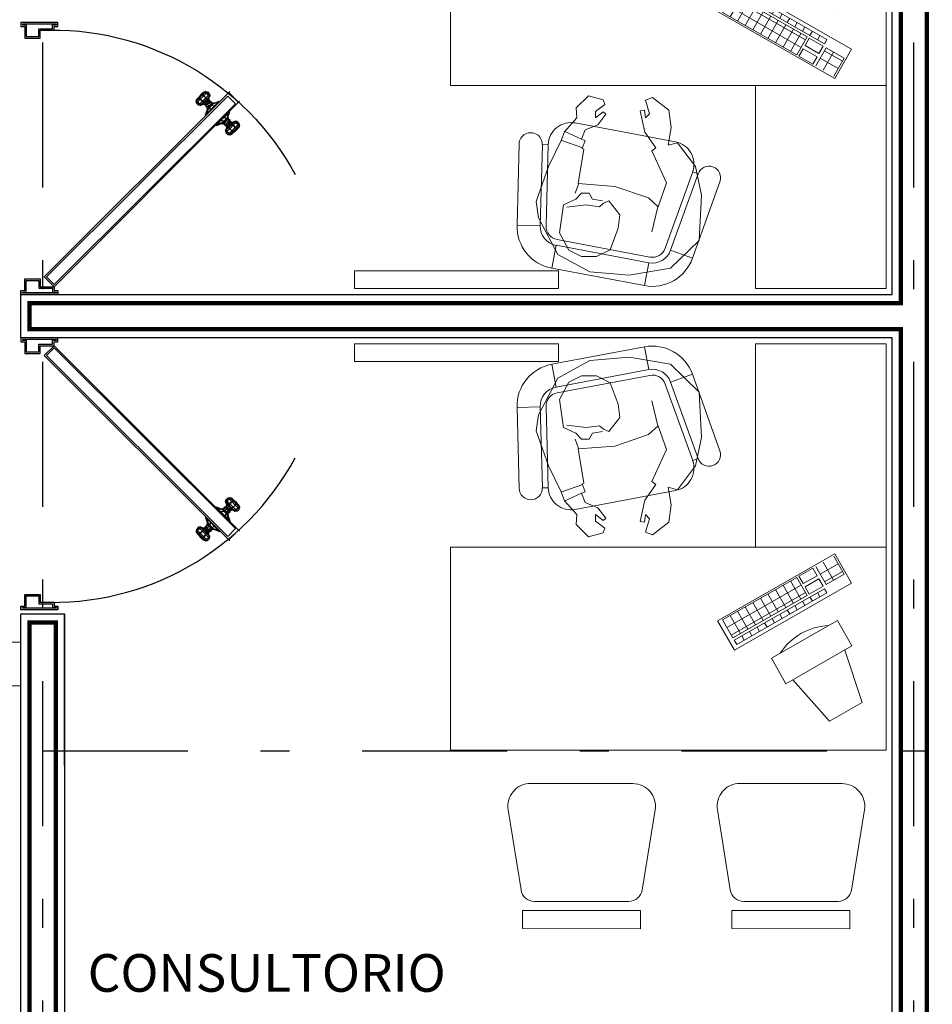
# Model space of a CAD drawing. Extents: x -71 to 222, y -457 to 82.
# Drawn here: x -10 to -7, y 58 to 61 of the extents above; entities that cross this region are included whole.
import ezdxf

# ---------------------------------------------------------------- set-up
doc = ezdxf.new("R2010")
doc.units = 0
doc.header["$MEASUREMENT"] = 0
for name, pattern in [('DASHDOT', [1, 0.5, -0.25, 0, -0.25]), ('HIDDEN', [0.375, 0.25, -0.125]), ('HIDDEN2', [4.7625, 3.175, -1.5875])]:
    doc.linetypes.add(name, pattern=pattern)
doc.layers.get('0').update_dxf_attribs({"linetype": 'CONTINUOUS'})
for name, color, linetype, lineweight in [('contorno', 3, 'CONTINUOUS', 9), ('MOB', 251, 'CONTINUOUS', 18), ('TERRENO', 37, 'CONTINUOUS', 18)]:
    doc.layers.add(name, color=color, linetype=linetype, lineweight=lineweight)
for name, color, linetype in [('EJES', 30, 'CONTINUOUS'), ('MUROS', 7, 'CONTINUOUS'), ('PROYECCIONES', 6, 'HIDDEN'), ('PUERTAS', 7, 'CONTINUOUS')]:
    doc.layers.add(name, color=color, linetype=linetype)
doc.styles.add('SANSSERIF', font='sas_____.pfb')

# ---------------------------------------------------------------- blocks, each defined once
blk = doc.blocks.new('MUOF03PL')
at = {"color": 0, "linetype": 'ByBlock'}
for p, q in [((-0.2031, -0.0002), (0.2031, 0.0002)), ((0.2031, 0.0002), (0.2032, -0.0623)), ((-0.2031, -0.0002), (-0.2031, -0.0627)), ((0.2032, -0.0623), (-0.2031, -0.0627)), ((0.1625, -0.0936), (-0.1623, -0.0939)), ((-0.2086, -0.1334), (-0.2526, -0.4098)), ((0.2534, -0.4093), (0.2089, -0.133)), ((-0.1754, -0.5002), (0.1764, -0.4998))]:
    blk.add_line(p, q, dxfattribs=at)
for centre, radius, start, end in [((-0.1623, -0.1408), 0.0469, 90.0574, 170.9471), ((0.1626, -0.1405), 0.0469, 9.1676, 90.0574), ((-0.1755, -0.4221), 0.0781, 170.9471, 270.0574), ((0.1763, -0.4217), 0.0781, 270.0574, 9.1676)]:
    blk.add_arc(centre, radius, start, end, dxfattribs=at)
blk = doc.blocks.new('MUOF06PL')
at = {"color": 0, "linetype": 'ByBlock'}
for p, q in [((-0.1622, 0.4264), (-0.1621, 0.5064)), ((0.1628, 0.5061), (-0.1621, 0.5064)), ((0.1627, 0.4261), (0.1628, 0.5061)), ((0.1627, 0.4261), (-0.1622, 0.4264)), ((-0.3072, 0.3828), (-0.3517, 0.1066)), ((-0.2282, 0.3701), (-0.3072, 0.3828)), ((0.1627, 0.4061), (-0.1622, 0.4064)), ((0.2287, 0.3698), (0.3077, 0.3824)), ((0.3518, 0.1061), (0.3077, 0.3824)), ((-0.2282, 0.3701), (-0.2727, 0.0938)), ((-0.2085, 0.3669), (-0.253, 0.0907)), ((0.2531, 0.0903), (0.209, 0.3667)), ((0.2728, 0.0935), (0.2287, 0.3698)), ((-0.2727, 0.0938), (-0.253, 0.0907)), ((0.2732, 0.0938), (0.2535, 0.0907)), ((-0.1759, 0.0001), (0.1759, -0.0001))]:
    blk.add_line(p, q, dxfattribs=at)
for centre, radius, start, end in [((-0.1622, 0.3595), 0.1469, 89.9632, 170.853), ((0.1627, 0.3593), 0.1469, 9.0735, 89.9632), ((-0.1622, 0.3595), 0.0669, 89.9632, 170.853), ((0.1627, 0.3593), 0.0669, 9.0735, 89.9632), ((-0.1622, 0.3595), 0.0469, 89.9632, 170.853), ((0.1627, 0.3593), 0.0469, 9.0735, 89.9632), ((-0.3122, 0.1002), 0.04, 170.853, 350.853), ((0.3127, 0.1002), 0.04, 189.147, 9.147), ((-0.1758, 0.0782), 0.0781, 170.853, 269.9632), ((0.1759, 0.078), 0.0781, 269.9632, 9.0735)]:
    blk.add_arc(centre, radius, start, end, dxfattribs=at)
blk = doc.blocks.new('MOF1')
at = {"color": 0, "linetype": 'ByBlock'}
for p, q in [((-0.7536, 0.3441), (0.7464, 0.3441)), ((-0.7536, -0.3559), (-0.7536, 0.3441)), ((-0.7536, 0.3441), (0.7464, 0.3441)), ((0.7464, 0.3441), (0.7464, -0.3559)), ((0.7464, -0.3559), (-0.7536, -0.3559))]:
    blk.add_line(p, q, dxfattribs=at)
blk.add_lwpolyline([(0.7464, -0.3559), (0.2964, -0.3559), (0.2964, -1.0559), (0.7464, -1.0559)], close=True, dxfattribs=at)
for p in [(-0.3026, 0.9586), (0.4181, 0.9586)]:
    blk.add_blockref('MUOF03PL', p, dxfattribs=at)
at = {"rotation": 169.3739946252759}
blk.add_blockref('MUOF06PL', (-0.152, -0.5179), dxfattribs=at)
blk = doc.blocks.new('A$C62CF7045')
for p, q in [((1.0548, 1.3576), (1.2352, 1.4174)), ((1.2352, 1.4174), (1.2999, 1.3042)), ((0.8247, 1.3809), (0.7234, 1.3229)), ((1.0557, 0.9772), (0.8247, 1.3809)), ((0.9533, 1.3319), (1.0408, 1.382)), ((1.1709, 1.1546), (1.0408, 1.382)), ((0.7234, 1.3229), (0.9544, 0.9193)), ((0.794, 1.355), (0.7319, 1.3195)), ((0.7579, 1.3344), (0.7935, 1.2722)), ((0.7839, 1.3493), (0.8195, 1.2871)), ((0.8295, 1.2929), (0.794, 1.355)), ((1.0834, 1.1045), (0.9533, 1.3319)), ((0.7525, 1.2834), (0.8146, 1.3189)), ((0.7674, 1.2573), (0.8295, 1.2929)), ((0.8581, 1.2959), (0.8435, 1.2875)), ((1.0358, 0.9854), (0.8581, 1.2959)), ((1.157, 1.179), (1.2999, 1.3042)), ((0.7987, 1.2619), (0.7732, 1.2473)), ((0.8261, 1.2141), (0.7987, 1.2619)), ((0.8353, 1.2828), (0.8098, 1.2682)), ((0.8098, 1.2682), (0.8371, 1.2204)), ((0.8626, 1.235), (0.8353, 1.2828)), ((0.8435, 1.2875), (1.0211, 0.977)), ((0.8572, 1.2634), (0.8719, 1.2718)), ((0.7732, 1.2473), (0.8005, 1.1995)), ((0.8049, 1.1918), (0.867, 1.2273)), ((0.8371, 1.2204), (0.8626, 1.235)), ((1.0031, 0.9662), (0.857, 1.2216)), ((0.867, 1.2273), (1.0132, 0.972)), ((0.8721, 1.2374), (0.8868, 1.2458)), ((0.8005, 1.1995), (0.8261, 1.2141)), ((0.9511, 0.9364), (0.8049, 1.1918)), ((0.8791, 1.2063), (0.817, 1.1708)), ((0.9771, 0.9513), (0.831, 1.2067)), ((0.887, 1.2113), (0.9017, 1.2197)), ((0.9019, 1.1853), (0.9166, 1.1937)), ((0.894, 1.1803), (0.8319, 1.1447)), ((0.9089, 1.1542), (0.8468, 1.1187)), ((0.9168, 1.1593), (0.9315, 1.1677)), ((1.0834, 1.1045), (1.1709, 1.1546)), ((0.9238, 1.1282), (0.8617, 1.0927)), ((0.9317, 1.1332), (0.9464, 1.1416)), ((0.9387, 1.1022), (0.8766, 1.0666)), ((0.9466, 1.1072), (0.9613, 1.1156)), ((0.9615, 1.0811), (0.9762, 1.0896)), ((0.9536, 1.0761), (0.8915, 1.0406)), ((0.9764, 1.0551), (0.9911, 1.0635)), ((0.9685, 1.0501), (0.9064, 1.0145)), ((0.9834, 1.024), (0.9213, 0.9885)), ((0.9913, 1.0291), (1.006, 1.0375)), ((0.9983, 0.998), (0.9362, 0.9625)), ((1.0062, 1.003), (1.0209, 1.0114)), ((1.0211, 0.977), (1.0358, 0.9854)), ((1.0132, 0.972), (0.9511, 0.9364)), ((0.9544, 0.9193), (1.0557, 0.9772))]:
    blk.add_line(p, q)
blk.add_arc((1.1783, 1.3097), 0.2076, 182.3745, 237.1867)
at = {"xscale": -1, "rotation": 270}
blk.add_blockref('MOF1', (1.0559, 0.7536), dxfattribs=at)
blk = doc.blocks.new('HUM07')
at = {"lineweight": 5}
for p, q in [((-0.1739, 0.2074), (-0.2699, 0.1092)), ((-0.0177, 0.2154), (-0.1739, 0.2074)), ((0.0804, 0.1953), (-0.0177, 0.2154)), ((0.1625, 0.1332), (0.0804, 0.1953)), ((-0.2699, 0.1092), (-0.294, -0.033)), ((0.1544, 0.1012), (0.1625, 0.1332)), ((0.2145, 0.1112), (0.1544, 0.1012)), ((0.2746, 0.1032), (0.2145, 0.1112)), ((0.3186, 0.0471), (0.2746, 0.1032)), ((-0.0578, 0.0671), (0.0243, 0.0952)), ((0.0243, 0.0952), (0.1344, 0.0451)), ((-0.0578, 0.0651), (-0.1438, 0.0451)), ((-0.0277, 0.0331), (-0.0578, 0.0671)), ((0.1344, 0.0451), (0.1444, 0.0591)), ((0.1444, 0.0591), (0.1985, 0.0211)), ((0.2485, 0.0231), (0.2625, 0.0371)), ((0.2625, 0.0371), (0.3086, 0.0231)), ((0.3086, 0.0231), (0.3186, 0.0471)), ((0.0123, -0.0831), (-0.0277, 0.0331)), ((0.1985, 0.0211), (0.2726, 0.005)), ((0.2746, 0.0191), (0.2485, 0.0231)), ((0.2726, 0.005), (0.2746, 0.0191)), ((-0.294, -0.033), (-0.282, -0.1692)), ((-0.0858, -0.0651), (-0.1318, -0.0711)), ((-0.0377, -0.1031), (-0.0858, -0.0651)), ((-0.2059, -0.0991), (-0.2299, -0.1452)), ((-0.1318, -0.0711), (-0.2059, -0.0991)), ((0.0223, -0.2093), (0.0123, -0.0831)), ((-0.0578, -0.1352), (-0.0457, -0.1212)), ((-0.0517, -0.1813), (-0.0578, -0.1352)), ((-0.0457, -0.1212), (-0.0377, -0.1031)), ((-0.0317, -0.1592), (-0.0377, -0.1252)), ((0.2605, -0.1132), (0.2245, -0.1412)), ((0.2485, -0.1492), (0.2686, -0.1232)), ((0.2686, -0.1232), (0.2605, -0.1132)), ((0.2946, -0.1172), (0.2706, -0.1492)), ((0.3106, -0.1232), (0.2946, -0.1172)), ((0.3246, -0.1732), (0.3106, -0.1232)), ((-0.282, -0.1692), (-0.2219, -0.2794)), ((-0.2299, -0.1452), (-0.2299, -0.1973)), ((-0.0117, -0.1712), (-0.0317, -0.1592)), ((0.2245, -0.1412), (0.2065, -0.1853)), ((0.2706, -0.1492), (0.2485, -0.1492)), ((-0.2299, -0.1973), (-0.2079, -0.2414)), ((-0.0598, -0.2474), (-0.0517, -0.1813)), ((-0.0317, -0.2173), (-0.0117, -0.1973)), ((-0.0117, -0.1973), (-0.0117, -0.1712)), ((0.1404, -0.1893), (0.0223, -0.2093)), ((0.1424, -0.1953), (0.1404, -0.1893)), ((0.1705, -0.1853), (0.1424, -0.1953)), ((0.1444, -0.1933), (0.1705, -0.2654)), ((0.1745, -0.1973), (0.1705, -0.1853)), ((0.2065, -0.1853), (0.1745, -0.1973)), ((0.1745, -0.1973), (0.2025, -0.2574)), ((0.2826, -0.2153), (0.3246, -0.1732)), ((-0.0517, -0.2594), (-0.0317, -0.2173)), ((0.0203, -0.2073), (-0.0117, -0.2193)), ((0.2005, -0.2554), (0.2485, -0.2133)), ((0.2485, -0.2133), (0.2826, -0.2153)), ((-0.2079, -0.2414), (-0.1478, -0.2734)), ((-0.1478, -0.2734), (-0.0517, -0.2594)), ((0.0804, -0.3115), (0.1705, -0.2674)), ((0.1705, -0.2674), (0.2005, -0.2554)), ((-0.2219, -0.2794), (-0.0958, -0.3455)), ((-0.0397, -0.3535), (0.0804, -0.3115)), ((-0.0958, -0.3455), (-0.0397, -0.3535))]:
    blk.add_line(p, q, dxfattribs=at)
blk = doc.blocks.new('mi')
at = {"layer": 'PUERTAS'}
for p, q in [((0.0574, -0.0062), (0.0864, 0.0227)), ((0.0864, 0.0227), (0.6318, -0.5228)), ((0.6032, -0.5519), (0.0574, -0.0062)), ((0.5999, -0.5488), (0.6286, -0.5196))]:
    blk.add_line(p, q, dxfattribs=at)
for points in [[(0.0864, 0.0227), (0.0864, 0.0341), (0.0977, 0.0341), (0.0977, 0.0455), (-0.0114, 0.0455), (-0.0114, 0.0341), (0, 0.0341), (0, 0), (0.0455, 0), (0.0455, 0.0227)], [(0.0818, 0.0273), (0.0818, 0.0386), (0.0932, 0.0386), (0.0932, 0.0409), (-0.0068, 0.0409), (-0.0068, 0.0386), (0.0045, 0.0386), (0.0045, 0.0045), (0.0409, 0.0045), (0.0409, 0.0273)], [(0.0639, -0.0062), (0.0864, 0.0163), (0.6199, -0.5155), (0.5976, -0.5382)], [(0.0864, -0.7318), (0.0864, -0.7432), (0.0977, -0.7432), (0.0977, -0.7545), (-0.0114, -0.7545), (-0.0114, -0.7432), (0, -0.7432), (0, -0.7091), (0.0455, -0.7091), (0.0455, -0.7318)], [(0.0818, -0.7364), (0.0818, -0.7477), (0.0932, -0.7477), (0.0932, -0.75), (-0.0068, -0.75), (-0.0068, -0.7477), (0.0045, -0.7477), (0.0045, -0.7136), (0.0409, -0.7136), (0.0409, -0.7364)]]:
    blk.add_lwpolyline(points, close=True, dxfattribs=at)
blk.add_arc((0.082, 0.0787), 0.8113, 267.4154, 331.6162, dxfattribs=at)
for points in [[(0.5949, -0.4342, -0.0136), (0.5935, -0.4389, -0.0119), (0.5907, -0.4362), (0.5918, -0.431)], [(0.6011, -0.428, -0.0136), (0.5949, -0.4342, -0.0136), (0.5918, -0.431), (0.598, -0.4248)], [(0.6031, -0.4423, -0.022), (0.6006, -0.446, -0.0192), (0.5935, -0.4389, -0.0119), (0.5949, -0.4342, -0.0136)], [(0.6093, -0.4361, -0.022), (0.6031, -0.4423, -0.022), (0.5949, -0.4342, -0.0136), (0.6011, -0.428, -0.0136)], [(0.6011, -0.428, 0.0136), (0.5949, -0.4342, 0.0136), (0.6031, -0.4423, 0.022), (0.6093, -0.4361, 0.022)], [(0.6059, -0.4265, -0.0119), (0.6011, -0.428, -0.0136), (0.598, -0.4248), (0.6031, -0.4238)], [(0.613, -0.4337, -0.0192), (0.6093, -0.4361, -0.022), (0.6011, -0.428, -0.0136), (0.6059, -0.4265, -0.0119)], [(0.6059, -0.4265, 0.0119), (0.6011, -0.428, 0.0136), (0.6093, -0.4361, 0.022), (0.613, -0.4337, 0.0192)], [(0.6112, -0.4277, -0.0085), (0.6059, -0.4265, -0.0119), (0.6031, -0.4238), (0.6093, -0.4258)], [(0.6163, -0.4328, -0.0137), (0.613, -0.4337, -0.0192), (0.6059, -0.4265, -0.0119), (0.6112, -0.4277, -0.0085)], [(0.6218, -0.4425, -0.0192), (0.6194, -0.4462, -0.022), (0.6093, -0.4361, -0.022), (0.613, -0.4337, -0.0192)], [(0.6195, -0.436), (0.6226, -0.4392, -0.0137), (0.6163, -0.4328, -0.0137), (0.6195, -0.436)], [(0.5668, -0.4556, -0.017), (0.5658, -0.4567, -0.017), (0.5619, -0.4528), (0.5629, -0.4517)], [(0.5629, -0.4517), (0.5619, -0.4528), (0.5658, -0.4567, 0.017), (0.5668, -0.4556, 0.017)], [(0.5811, -0.4596, -0.0076), (0.5668, -0.4556, -0.017), (0.5629, -0.4517), (0.5793, -0.4578)], [(0.5668, -0.4556, 0.017), (0.5658, -0.4567, 0.017), (0.576, -0.4669, 0.0275), (0.577, -0.4659, 0.0275)], [(0.577, -0.4659, -0.0275), (0.576, -0.4669, -0.0275), (0.5658, -0.4567, -0.017), (0.5668, -0.4556, -0.017)], [(0.5856, -0.4642, -0.0124), (0.577, -0.4659, -0.0275), (0.5668, -0.4556, -0.017), (0.5811, -0.4596, -0.0076)], [(0.5824, -0.4568), (0.5793, -0.4578), (0.5811, -0.4596, 0.0076), (0.5839, -0.4583, 0.0068)], [(0.5839, -0.4583, -0.0068), (0.5811, -0.4596, -0.0076), (0.5793, -0.4578), (0.5824, -0.4568)], [(0.588, -0.4624, -0.011), (0.5856, -0.4642, -0.0124), (0.5811, -0.4596, -0.0076), (0.5839, -0.4583, -0.0068)], [(0.5839, -0.4583, 0.0068), (0.5811, -0.4596, 0.0076), (0.5856, -0.4642, 0.0124), (0.588, -0.4624, 0.011)], [(0.5834, -0.4578), (0.5824, -0.4568), (0.5839, -0.4583, 0.0068), (0.5848, -0.4591, 0.0059)], [(0.5848, -0.4591, -0.0059), (0.5839, -0.4583, -0.0068), (0.5824, -0.4568), (0.5834, -0.4578)], [(0.591, -0.4529, -0.0059), (0.5848, -0.4591, -0.0059), (0.5834, -0.4578), (0.5896, -0.4516)], [(0.5883, -0.4627, -0.0096), (0.588, -0.4624, -0.011), (0.5839, -0.4583, -0.0068), (0.5848, -0.4591, -0.0059)], [(0.5848, -0.4591, 0.0059), (0.5839, -0.4583, 0.0068), (0.588, -0.4624, 0.011), (0.5883, -0.4627, 0.0096)], [(0.5945, -0.4565, -0.0096), (0.5883, -0.4627, -0.0096), (0.5848, -0.4591, -0.0059), (0.591, -0.4529, -0.0059)], [(0.5931, -0.4674, -0.011), (0.5913, -0.4698, -0.0124), (0.5856, -0.4642, -0.0124), (0.588, -0.4624, -0.011)], [(0.5928, -0.4671, -0.0096), (0.5931, -0.4674, -0.011), (0.588, -0.4624, -0.011), (0.5883, -0.4627, -0.0096)], [(0.5883, -0.4627, 0.0096), (0.588, -0.4624, 0.011), (0.5931, -0.4674, 0.011), (0.5928, -0.4671, 0.0096)], [(0.5906, -0.4526), (0.5896, -0.4516), (0.591, -0.4529, 0.0059), (0.5918, -0.4538, 0.0051)], [(0.5918, -0.4538, -0.0051), (0.591, -0.4529, -0.0059), (0.5896, -0.4516), (0.5906, -0.4526)], [(0.5927, -0.4505), (0.5906, -0.4526), (0.5918, -0.4538, 0.0051), (0.5939, -0.4517, 0.0051)], [(0.5939, -0.4517, -0.0051), (0.5918, -0.4538, -0.0051), (0.5906, -0.4526), (0.5927, -0.4505)], [(0.5935, -0.4389, -0.0119), (0.5963, -0.4459, -0.0068), (0.5948, -0.4444), (0.5907, -0.4362)], [(0.5907, -0.4362), (0.5948, -0.4444), (0.5963, -0.4459, 0.0068), (0.5935, -0.4389, 0.0119)], [(0.5949, -0.4568, -0.0082), (0.5945, -0.4565, -0.0096), (0.591, -0.4529, -0.0059), (0.5918, -0.4538, -0.0051)], [(0.5918, -0.4538, 0.0051), (0.591, -0.4529, 0.0059), (0.5945, -0.4565, 0.0096), (0.5949, -0.4568, 0.0082)], [(0.5969, -0.4548, -0.0082), (0.5949, -0.4568, -0.0082), (0.5918, -0.4538, -0.0051), (0.5939, -0.4517, -0.0051)], [(0.5939, -0.4517, 0.0051), (0.5918, -0.4538, 0.0051), (0.5949, -0.4568, 0.0082), (0.5969, -0.4548, 0.0082)], [(0.5948, -0.4444), (0.5927, -0.4505), (0.5939, -0.4517, 0.0051), (0.5963, -0.4459, 0.0068)], [(0.5963, -0.4459, -0.0068), (0.5939, -0.4517, -0.0051), (0.5927, -0.4505), (0.5948, -0.4444)], [(0.6025, -0.4645, -0.0059), (0.5963, -0.4707, -0.0059), (0.5928, -0.4671, -0.0096), (0.599, -0.4609, -0.0096)], [(0.6006, -0.446, -0.0192), (0.6004, -0.45, -0.011), (0.5963, -0.4459, -0.0068), (0.5935, -0.4389, -0.0119)], [(0.5935, -0.4389, 0.0119), (0.5963, -0.4459, 0.0068), (0.6004, -0.45, 0.011), (0.6006, -0.446, 0.0192)], [(0.6004, -0.45, -0.011), (0.5969, -0.4548, -0.0082), (0.5939, -0.4517, -0.0051), (0.5963, -0.4459, -0.0068)], [(0.5963, -0.4459, 0.0068), (0.5939, -0.4517, 0.0051), (0.5969, -0.4548, 0.0082), (0.6004, -0.45, 0.011)], [(0.5986, -0.4606, -0.0082), (0.599, -0.4609, -0.0096), (0.5945, -0.4565, -0.0096), (0.5949, -0.4568, -0.0082)], [(0.5949, -0.4568, 0.0082), (0.5945, -0.4565, 0.0096), (0.599, -0.4609, 0.0096), (0.5986, -0.4606, 0.0082)], [(0.6007, -0.4586, -0.0082), (0.5986, -0.4606, -0.0082), (0.5949, -0.4568, -0.0082), (0.5969, -0.4548, -0.0082)], [(0.5969, -0.4548, 0.0082), (0.5949, -0.4568, 0.0082), (0.5986, -0.4606, 0.0082), (0.6007, -0.4586, 0.0082)], [(0.6055, -0.4551, -0.011), (0.6007, -0.4586, -0.0082), (0.5969, -0.4548, -0.0082), (0.6004, -0.45, -0.011)], [(0.6004, -0.45, 0.011), (0.5969, -0.4548, 0.0082), (0.6007, -0.4586, 0.0082), (0.6055, -0.4551, 0.011)], [(0.6038, -0.4616, -0.0051), (0.6017, -0.4637, -0.0051), (0.5986, -0.4606, -0.0082), (0.6007, -0.4586, -0.0082)], [(0.6007, -0.4586, 0.0082), (0.5986, -0.4606, 0.0082), (0.6017, -0.4637, 0.0051), (0.6038, -0.4616, 0.0051)], [(0.6017, -0.4637, -0.0051), (0.6025, -0.4645, -0.0059), (0.599, -0.4609, -0.0096), (0.5986, -0.4606, -0.0082)], [(0.5986, -0.4606, 0.0082), (0.599, -0.4609, 0.0096), (0.6025, -0.4645, 0.0059), (0.6017, -0.4637, 0.0051)], [(0.6094, -0.4549, -0.0192), (0.6055, -0.4551, -0.011), (0.6004, -0.45, -0.011), (0.6006, -0.446, -0.0192)], [(0.6132, -0.4524, -0.022), (0.6094, -0.4549, -0.0192), (0.6006, -0.446, -0.0192), (0.6031, -0.4423, -0.022)], [(0.6096, -0.4591, -0.0068), (0.6038, -0.4616, -0.0051), (0.6007, -0.4586, -0.0082), (0.6055, -0.4551, -0.011)], [(0.6038, -0.4616, 0.0051), (0.6017, -0.4637, 0.0051), (0.6029, -0.4649), (0.6049, -0.4628)], [(0.6049, -0.4628), (0.6029, -0.4649), (0.6017, -0.4637, -0.0051), (0.6038, -0.4616, -0.0051)], [(0.6194, -0.4462, -0.022), (0.6132, -0.4524, -0.022), (0.6031, -0.4423, -0.022), (0.6093, -0.4361, -0.022)], [(0.6093, -0.4361, 0.022), (0.6031, -0.4423, 0.022), (0.6132, -0.4524, 0.022), (0.6194, -0.4462, 0.022)], [(0.6111, -0.4607), (0.6049, -0.4628), (0.6038, -0.4616, -0.0051), (0.6096, -0.4591, -0.0068)], [(0.6166, -0.462, -0.0119), (0.6096, -0.4591, -0.0068), (0.6055, -0.4551, -0.011), (0.6094, -0.4549, -0.0192)], [(0.6193, -0.4647), (0.6111, -0.4607), (0.6096, -0.4591, -0.0068), (0.6166, -0.462, -0.0119)], [(0.6275, -0.4544, -0.0136), (0.6213, -0.4606, -0.0136), (0.6132, -0.4524, -0.022), (0.6194, -0.4462, -0.022)], [(0.6244, -0.4637), (0.6193, -0.4647), (0.6166, -0.462, -0.0119), (0.6213, -0.4606, -0.0136)], [(0.629, -0.4496, -0.0119), (0.6275, -0.4544, -0.0136), (0.6194, -0.4462, -0.022), (0.6218, -0.4425, -0.0192)], [(0.6195, -0.436), (0.6277, -0.4443, -0.0085), (0.6226, -0.4392, -0.0137), (0.6195, -0.436)], [(0.6195, -0.436), (0.6297, -0.4462), (0.6277, -0.4443, -0.0085), (0.6195, -0.436)], [(0.6195, -0.436), (0.6226, -0.4392, 0.0137), (0.6277, -0.4443, 0.0085), (0.6195, -0.436)], [(0.6306, -0.4575), (0.6244, -0.4637), (0.6213, -0.4606, -0.0136), (0.6275, -0.4544, -0.0136)], [(0.6277, -0.4443, -0.0085), (0.629, -0.4496, -0.0119), (0.6218, -0.4425, -0.0192), (0.6226, -0.4392, -0.0137)], [(0.6226, -0.4392, 0.0137), (0.6218, -0.4425, 0.0192), (0.629, -0.4496, 0.0119), (0.6277, -0.4443, 0.0085)], [(0.6317, -0.4524), (0.6306, -0.4575), (0.6275, -0.4544, -0.0136), (0.629, -0.4496, -0.0119)], [(0.6297, -0.4462), (0.6317, -0.4524), (0.629, -0.4496, -0.0119), (0.6277, -0.4443, -0.0085)], [(0.6277, -0.4443, 0.0085), (0.629, -0.4496, 0.0119), (0.6317, -0.4524), (0.6297, -0.4462)], [(0.5319, -0.4827, 1.6194), (0.5329, -0.4817, 1.6194), (0.5368, -0.4856, 1.6364), (0.5358, -0.4866, 1.6364)], [(0.5358, -0.4866, 1.6024), (0.5368, -0.4856, 1.6024), (0.5329, -0.4817, 1.6194), (0.5319, -0.4827, 1.6194)], [(0.5397, -0.5009, 1.6118), (0.5358, -0.4866, 1.6024), (0.5319, -0.4827, 1.6194), (0.538, -0.4991, 1.6194)], [(0.546, -0.4968, 1.592), (0.547, -0.4958, 1.592), (0.5368, -0.4856, 1.6024), (0.5358, -0.4866, 1.6024)], [(0.5358, -0.4866, 1.6364), (0.5368, -0.4856, 1.6364), (0.547, -0.4958, 1.6469), (0.546, -0.4968, 1.6469)], [(0.5443, -0.5055, 1.6071), (0.546, -0.4968, 1.592), (0.5358, -0.4866, 1.6024), (0.5397, -0.5009, 1.6118)], [(0.5896, -0.4785, -0.0275), (0.5886, -0.4795, -0.0275), (0.576, -0.4669, -0.0275), (0.577, -0.4659, -0.0275)], [(0.577, -0.4659, 0.0275), (0.576, -0.4669, 0.0275), (0.5886, -0.4795, 0.0275), (0.5896, -0.4785, 0.0275)], [(0.5913, -0.4698, -0.0124), (0.5896, -0.4785, -0.0275), (0.577, -0.4659, -0.0275), (0.5856, -0.4642, -0.0124)], [(0.5896, -0.4785, 0.0275), (0.5886, -0.4795, 0.0275), (0.5988, -0.4897, 0.017), (0.5998, -0.4887, 0.017)], [(0.5998, -0.4887, -0.017), (0.5988, -0.4897, -0.017), (0.5886, -0.4795, -0.0275), (0.5896, -0.4785, -0.0275)], [(0.5972, -0.4715, -0.0068), (0.5959, -0.4744, -0.0076), (0.5913, -0.4698, -0.0124), (0.5931, -0.4674, -0.011)], [(0.5931, -0.4674, 0.011), (0.5913, -0.4698, 0.0124), (0.5959, -0.4744, 0.0076), (0.5972, -0.4715, 0.0068)], [(0.5963, -0.4707, -0.0059), (0.5972, -0.4715, -0.0068), (0.5931, -0.4674, -0.011), (0.5928, -0.4671, -0.0096)], [(0.5928, -0.4671, 0.0096), (0.5931, -0.4674, 0.011), (0.5972, -0.4715, 0.0068), (0.5963, -0.4707, 0.0059)], [(0.5972, -0.4715, 0.0068), (0.5959, -0.4744, 0.0076), (0.5977, -0.4762), (0.5987, -0.4731)], [(0.5987, -0.4731), (0.5977, -0.4762), (0.5959, -0.4744, -0.0076), (0.5972, -0.4715, -0.0068)], [(0.5977, -0.4762), (0.6037, -0.4926), (0.5998, -0.4887, -0.017), (0.5959, -0.4744, -0.0076)], [(0.6039, -0.4659), (0.5977, -0.4721), (0.5963, -0.4707, -0.0059), (0.6025, -0.4645, -0.0059)], [(0.5963, -0.4707, 0.0059), (0.5972, -0.4715, 0.0068), (0.5987, -0.4731), (0.5977, -0.4721)], [(0.5977, -0.4721), (0.5987, -0.4731), (0.5972, -0.4715, -0.0068), (0.5963, -0.4707, -0.0059)], [(0.6037, -0.4926), (0.6027, -0.4936), (0.5988, -0.4897, -0.017), (0.5998, -0.4887, -0.017)], [(0.5998, -0.4887, 0.017), (0.5988, -0.4897, 0.017), (0.6027, -0.4936), (0.6037, -0.4926)], [(0.6017, -0.4637, 0.0051), (0.6025, -0.4645, 0.0059), (0.6039, -0.4659), (0.6029, -0.4649)], [(0.6029, -0.4649), (0.6039, -0.4659), (0.6025, -0.4645, -0.0059), (0.6017, -0.4637, -0.0051)], [(0.5067, -0.5257, 1.6075), (0.5081, -0.5209, 1.6058), (0.505, -0.5178, 1.6194), (0.5039, -0.523, 1.6194)], [(0.5081, -0.5209, 1.6058), (0.5143, -0.5147, 1.6058), (0.5112, -0.5116, 1.6194), (0.505, -0.5178, 1.6194)], [(0.5138, -0.5328, 1.6002), (0.5163, -0.5291, 1.5975), (0.5081, -0.5209, 1.6058), (0.5067, -0.5257, 1.6075)], [(0.5067, -0.5257, 1.6313), (0.5081, -0.5209, 1.633), (0.5163, -0.5291, 1.6414), (0.5138, -0.5328, 1.6386)], [(0.5163, -0.5291, 1.5975), (0.5225, -0.5229, 1.5975), (0.5143, -0.5147, 1.6058), (0.5081, -0.5209, 1.6058)], [(0.5081, -0.5209, 1.633), (0.5143, -0.5147, 1.633), (0.5225, -0.5229, 1.6414), (0.5163, -0.5291, 1.6414)], [(0.5143, -0.5147, 1.6058), (0.5191, -0.5133, 1.6075), (0.5163, -0.5106, 1.6194), (0.5112, -0.5116, 1.6194)], [(0.5225, -0.5229, 1.5975), (0.5262, -0.5204, 1.6002), (0.5191, -0.5133, 1.6075), (0.5143, -0.5147, 1.6058)], [(0.5163, -0.5106, 1.6194), (0.5245, -0.5146, 1.6194), (0.5261, -0.5162, 1.6262), (0.5191, -0.5133, 1.6313)], [(0.5191, -0.5133, 1.6075), (0.5261, -0.5162, 1.6126), (0.5245, -0.5146, 1.6194), (0.5163, -0.5106, 1.6194)], [(0.5191, -0.5133, 1.6313), (0.5261, -0.5162, 1.6262), (0.5302, -0.5203, 1.6304), (0.5262, -0.5204, 1.6386)], [(0.5262, -0.5204, 1.6002), (0.5302, -0.5203, 1.6084), (0.5261, -0.5162, 1.6126), (0.5191, -0.5133, 1.6075)], [(0.5326, -0.533, 1.5975), (0.535, -0.5293, 1.6002), (0.5262, -0.5204, 1.6002), (0.5225, -0.5229, 1.5975)], [(0.5261, -0.5162, 1.6126), (0.5319, -0.5137, 1.6143), (0.5307, -0.5125, 1.6194), (0.5245, -0.5146, 1.6194)], [(0.5245, -0.5146, 1.6194), (0.5307, -0.5125, 1.6194), (0.5319, -0.5137, 1.6245), (0.5261, -0.5162, 1.6262)], [(0.5261, -0.5162, 1.6262), (0.5319, -0.5137, 1.6245), (0.5349, -0.5168, 1.6276), (0.5302, -0.5203, 1.6304)], [(0.5302, -0.5203, 1.6084), (0.5349, -0.5168, 1.6112), (0.5319, -0.5137, 1.6143), (0.5261, -0.5162, 1.6126)], [(0.535, -0.5293, 1.6002), (0.5352, -0.5253, 1.6084), (0.5302, -0.5203, 1.6084), (0.5262, -0.5204, 1.6002)], [(0.5352, -0.5253, 1.6084), (0.5387, -0.5205, 1.6112), (0.5349, -0.5168, 1.6112), (0.5302, -0.5203, 1.6084)], [(0.5302, -0.5203, 1.6304), (0.5349, -0.5168, 1.6276), (0.5387, -0.5205, 1.6276), (0.5352, -0.5253, 1.6304)], [(0.5319, -0.5137, 1.6143), (0.5339, -0.5116, 1.6143), (0.5328, -0.5105, 1.6194), (0.5307, -0.5125, 1.6194)], [(0.5307, -0.5125, 1.6194), (0.5328, -0.5105, 1.6194), (0.5339, -0.5116, 1.6245), (0.5319, -0.5137, 1.6245)], [(0.5331, -0.5108, 1.6135), (0.5393, -0.5046, 1.6135), (0.5379, -0.5032, 1.6194), (0.5317, -0.5094, 1.6194)], [(0.5339, -0.5116, 1.6143), (0.5331, -0.5108, 1.6135), (0.5317, -0.5094, 1.6194), (0.5328, -0.5105, 1.6194)], [(0.5328, -0.5105, 1.6194), (0.5317, -0.5094, 1.6194), (0.5331, -0.5108, 1.6254), (0.5339, -0.5116, 1.6245)], [(0.5319, -0.5137, 1.6245), (0.5339, -0.5116, 1.6245), (0.537, -0.5147, 1.6276), (0.5349, -0.5168, 1.6276)], [(0.5349, -0.5168, 1.6112), (0.537, -0.5147, 1.6112), (0.5339, -0.5116, 1.6143), (0.5319, -0.5137, 1.6143)], [(0.5367, -0.5144, 1.6098), (0.5429, -0.5082, 1.6098), (0.5393, -0.5046, 1.6135), (0.5331, -0.5108, 1.6135)], [(0.5339, -0.5116, 1.6245), (0.5331, -0.5108, 1.6254), (0.5367, -0.5144, 1.629), (0.537, -0.5147, 1.6276)], [(0.537, -0.5147, 1.6112), (0.5367, -0.5144, 1.6098), (0.5331, -0.5108, 1.6135), (0.5339, -0.5116, 1.6143)], [(0.5387, -0.5205, 1.6112), (0.5408, -0.5185, 1.6112), (0.537, -0.5147, 1.6112), (0.5349, -0.5168, 1.6112)], [(0.5349, -0.5168, 1.6276), (0.537, -0.5147, 1.6276), (0.5408, -0.5185, 1.6276), (0.5387, -0.5205, 1.6276)], [(0.5393, -0.5294, 1.6126), (0.5418, -0.5236, 1.6143), (0.5387, -0.5205, 1.6112), (0.5352, -0.5253, 1.6084)], [(0.5408, -0.5185, 1.6112), (0.5411, -0.5188, 1.6098), (0.5367, -0.5144, 1.6098), (0.537, -0.5147, 1.6112)], [(0.537, -0.5147, 1.6276), (0.5367, -0.5144, 1.629), (0.5411, -0.5188, 1.629), (0.5408, -0.5185, 1.6276)], [(0.5385, -0.5038, 1.6126), (0.5397, -0.5009, 1.6118), (0.538, -0.4991, 1.6194), (0.5369, -0.5022, 1.6194)], [(0.5369, -0.5022, 1.6194), (0.538, -0.4991, 1.6194), (0.5397, -0.5009, 1.627), (0.5385, -0.5038, 1.6262)], [(0.5393, -0.5046, 1.6135), (0.5385, -0.5038, 1.6126), (0.5369, -0.5022, 1.6194), (0.5379, -0.5032, 1.6194)], [(0.5379, -0.5032, 1.6194), (0.5369, -0.5022, 1.6194), (0.5385, -0.5038, 1.6262), (0.5393, -0.5046, 1.6254)], [(0.5385, -0.5038, 1.6262), (0.5397, -0.5009, 1.627), (0.5443, -0.5055, 1.6318), (0.5426, -0.5079, 1.6304)], [(0.5426, -0.5079, 1.6084), (0.5443, -0.5055, 1.6071), (0.5397, -0.5009, 1.6118), (0.5385, -0.5038, 1.6126)], [(0.5393, -0.5046, 1.6254), (0.5385, -0.5038, 1.6262), (0.5426, -0.5079, 1.6304), (0.5429, -0.5082, 1.629)], [(0.5429, -0.5082, 1.6098), (0.5426, -0.5079, 1.6084), (0.5385, -0.5038, 1.6126), (0.5393, -0.5046, 1.6135)], [(0.5387, -0.5205, 1.6276), (0.5408, -0.5185, 1.6276), (0.5438, -0.5215, 1.6245), (0.5418, -0.5236, 1.6245)], [(0.5418, -0.5236, 1.6143), (0.5438, -0.5215, 1.6143), (0.5408, -0.5185, 1.6112), (0.5387, -0.5205, 1.6112)], [(0.5408, -0.5185, 1.6276), (0.5411, -0.5188, 1.629), (0.5447, -0.5224, 1.6254), (0.5438, -0.5215, 1.6245)], [(0.5438, -0.5215, 1.6143), (0.5447, -0.5224, 1.6135), (0.5411, -0.5188, 1.6098), (0.5408, -0.5185, 1.6112)], [(0.5447, -0.5224, 1.6135), (0.5509, -0.5162, 1.6135), (0.5473, -0.5126, 1.6098), (0.5411, -0.5188, 1.6098)], [(0.5476, -0.5129, 1.6084), (0.55, -0.5112, 1.6071), (0.5443, -0.5055, 1.6071), (0.5426, -0.5079, 1.6084)], [(0.5473, -0.5126, 1.6098), (0.5476, -0.5129, 1.6084), (0.5426, -0.5079, 1.6084), (0.5429, -0.5082, 1.6098)], [(0.5429, -0.5082, 1.629), (0.5426, -0.5079, 1.6304), (0.5476, -0.5129, 1.6304), (0.5473, -0.5126, 1.629)], [(0.55, -0.5112, 1.6071), (0.5586, -0.5095, 1.592), (0.546, -0.4968, 1.592), (0.5443, -0.5055, 1.6071)], [(0.546, -0.5237, 1.6194), (0.5522, -0.5175, 1.6194), (0.5509, -0.5162, 1.6135), (0.5447, -0.5224, 1.6135)], [(0.5586, -0.5095, 1.592), (0.5597, -0.5084, 1.592), (0.547, -0.4958, 1.592), (0.546, -0.4968, 1.592)], [(0.546, -0.4968, 1.6469), (0.547, -0.4958, 1.6469), (0.5597, -0.5084, 1.6469), (0.5586, -0.5095, 1.6469)], [(0.5473, -0.5126, 1.629), (0.5476, -0.5129, 1.6304), (0.5517, -0.517, 1.6262), (0.5509, -0.5162, 1.6254)], [(0.5509, -0.5162, 1.6135), (0.5517, -0.517, 1.6126), (0.5476, -0.5129, 1.6084), (0.5473, -0.5126, 1.6098)], [(0.5476, -0.5129, 1.6304), (0.55, -0.5112, 1.6318), (0.5546, -0.5157, 1.627), (0.5517, -0.517, 1.6262)], [(0.5517, -0.517, 1.6126), (0.5546, -0.5157, 1.6118), (0.55, -0.5112, 1.6071), (0.5476, -0.5129, 1.6084)], [(0.5522, -0.5175, 1.6194), (0.5533, -0.5185, 1.6194), (0.5517, -0.517, 1.6126), (0.5509, -0.5162, 1.6135)], [(0.5509, -0.5162, 1.6254), (0.5517, -0.517, 1.6262), (0.5533, -0.5185, 1.6194), (0.5522, -0.5175, 1.6194)], [(0.5533, -0.5185, 1.6194), (0.5563, -0.5175, 1.6194), (0.5546, -0.5157, 1.6118), (0.5517, -0.517, 1.6126)], [(0.5517, -0.517, 1.6262), (0.5546, -0.5157, 1.627), (0.5563, -0.5175, 1.6194), (0.5533, -0.5185, 1.6194)], [(0.5563, -0.5175, 1.6194), (0.5727, -0.5236, 1.6194), (0.5688, -0.5197, 1.6024), (0.5546, -0.5157, 1.6118)], [(0.5688, -0.5197, 1.6024), (0.5699, -0.5186, 1.6024), (0.5597, -0.5084, 1.592), (0.5586, -0.5095, 1.592)], [(0.5586, -0.5095, 1.6469), (0.5597, -0.5084, 1.6469), (0.5699, -0.5186, 1.6364), (0.5688, -0.5197, 1.6364)], [(0.5688, -0.5197, 1.6364), (0.5699, -0.5186, 1.6364), (0.5738, -0.5225, 1.6194), (0.5727, -0.5236, 1.6194)], [(0.5727, -0.5236, 1.6194), (0.5738, -0.5225, 1.6194), (0.5699, -0.5186, 1.6024), (0.5688, -0.5197, 1.6024)], [(0.5079, -0.5311, 1.6109), (0.5067, -0.5257, 1.6075), (0.5039, -0.523, 1.6194), (0.506, -0.5291, 1.6194)], [(0.513, -0.5362, 1.6057), (0.5138, -0.5328, 1.6002), (0.5067, -0.5257, 1.6075), (0.5079, -0.5311, 1.6109)], [(0.5162, -0.5393, 1.6194), (0.5193, -0.5425, 1.6057), (0.513, -0.5362, 1.6057), (0.5162, -0.5393, 1.6194)], [(0.5226, -0.5417, 1.6002), (0.5264, -0.5392, 1.5975), (0.5163, -0.5291, 1.5975), (0.5138, -0.5328, 1.6002)], [(0.5162, -0.5393, 1.6194), (0.5193, -0.5425, 1.6331), (0.5244, -0.5476, 1.6279), (0.5162, -0.5393, 1.6194)], [(0.5162, -0.5393, 1.6194), (0.5264, -0.5495, 1.6194), (0.5244, -0.5476, 1.6109), (0.5162, -0.5393, 1.6194)], [(0.5162, -0.5393, 1.6194), (0.5244, -0.5476, 1.6109), (0.5193, -0.5425, 1.6057), (0.5162, -0.5393, 1.6194)], [(0.5264, -0.5392, 1.5975), (0.5326, -0.533, 1.5975), (0.5225, -0.5229, 1.5975), (0.5163, -0.5291, 1.5975)], [(0.5163, -0.5291, 1.6414), (0.5225, -0.5229, 1.6414), (0.5326, -0.533, 1.6414), (0.5264, -0.5392, 1.6414)], [(0.5244, -0.5476, 1.6109), (0.5298, -0.5488, 1.6075), (0.5226, -0.5417, 1.6002), (0.5193, -0.5425, 1.6057)], [(0.5193, -0.5425, 1.6331), (0.5226, -0.5417, 1.6386), (0.5298, -0.5488, 1.6313), (0.5244, -0.5476, 1.6279)], [(0.5298, -0.5488, 1.6075), (0.5345, -0.5474, 1.6058), (0.5264, -0.5392, 1.5975), (0.5226, -0.5417, 1.6002)], [(0.5244, -0.5476, 1.6279), (0.5298, -0.5488, 1.6313), (0.5325, -0.5515, 1.6194), (0.5264, -0.5495, 1.6194)], [(0.5264, -0.5495, 1.6194), (0.5325, -0.5515, 1.6194), (0.5298, -0.5488, 1.6075), (0.5244, -0.5476, 1.6109)], [(0.5345, -0.5474, 1.6058), (0.5407, -0.5412, 1.6058), (0.5326, -0.533, 1.5975), (0.5264, -0.5392, 1.5975)], [(0.5325, -0.5515, 1.6194), (0.5377, -0.5505, 1.6194), (0.5345, -0.5474, 1.6058), (0.5298, -0.5488, 1.6075)], [(0.5377, -0.5505, 1.6194), (0.5439, -0.5443, 1.6194), (0.5407, -0.5412, 1.6058), (0.5345, -0.5474, 1.6058)], [(0.5422, -0.5364, 1.6075), (0.5393, -0.5294, 1.6126), (0.5352, -0.5253, 1.6084), (0.535, -0.5293, 1.6002)], [(0.5409, -0.5309, 1.6194), (0.5429, -0.5248, 1.6194), (0.5418, -0.5236, 1.6143), (0.5393, -0.5294, 1.6126)], [(0.5449, -0.5391, 1.6194), (0.5409, -0.5309, 1.6194), (0.5393, -0.5294, 1.6126), (0.5422, -0.5364, 1.6075)], [(0.5439, -0.5443, 1.6194), (0.5449, -0.5391, 1.6194), (0.5422, -0.5364, 1.6075), (0.5407, -0.5412, 1.6058)], [(0.5429, -0.5248, 1.6194), (0.545, -0.5227, 1.6194), (0.5438, -0.5215, 1.6143), (0.5418, -0.5236, 1.6143)], [(0.5418, -0.5236, 1.6245), (0.5438, -0.5215, 1.6245), (0.545, -0.5227, 1.6194), (0.5429, -0.5248, 1.6194)], [(0.545, -0.5227, 1.6194), (0.546, -0.5237, 1.6194), (0.5447, -0.5224, 1.6135), (0.5438, -0.5215, 1.6143)], [(0.5438, -0.5215, 1.6245), (0.5447, -0.5224, 1.6254), (0.546, -0.5237, 1.6194), (0.545, -0.5227, 1.6194)]]:
    blk.add_3dface(points, dxfattribs=at)

msp = doc.modelspace()

# ---------------------------------------------------------------- linework, layer by layer
at = {"layer": 'EJES', "linetype": 'DASHDOT'}
for p, q in [((-7.3815, 49.8723), (-7.3815, 79.4946)), ((-10.3815, 49.8723), (-10.3815, 65.3316)), ((-10.3815, 58.9316), (-5.8727, 58.9316)), ((-10.3815, 58.9316), (-4.8538, 58.9316))]:
    msp.add_line(p, q, dxfattribs=at)
at = {"layer": 'MUROS', "linetype": 'Continuous'}
for p, q in [((-7.4265, 65.2866), (-7.4265, 60.4742)), ((-7.4565, 60.5042), (-7.4565, 62.2821)), ((-10.4565, 60.3542), (-10.4565, 60.5042)), ((-10.4565, 60.5042), (-7.4565, 60.5042)), ((-10.4265, 60.4742), (-7.4265, 60.4742)), ((-10.4265, 60.3842), (-10.4265, 60.4742)), ((-7.4265, 60.3842), (-10.4265, 60.3842)), ((-7.4265, 60.3842), (-7.4265, 55.6266)), ((-7.4565, 60.3542), (-10.4565, 60.3542)), ((-7.4565, 55.6566), (-7.4565, 60.3542)), ((-10.3065, 58.8816), (-10.3065, 59.4042))]:
    msp.add_line(p, q, dxfattribs=at)
at = {"layer": 'MUROS', "linetype": 'Continuous', "const_width": 0.015}
msp.add_lwpolyline([(-11.111, 66.6766), (-11.111, 66.5866), (-7.4265, 66.5866), (-7.4265, 65.3766), (-11.021, 65.3766), (-11.021, 65.7766), (-11.111, 65.7766), (-11.111, 65.2866), (-10.4265, 65.2866), (-10.4265, 61.4842), (-10.3365, 61.4842), (-10.3365, 65.2866), (-7.4265, 65.2866), (-7.4265, 60.4742), (-10.4265, 60.4742), (-10.4265, 60.3842), (-7.4265, 60.3842), (-7.4265, 55.6266), (-8.2216, 55.6266), (-8.2216, 55.5366), (-7.3365, 55.5366), (-7.3365, 72.0266)], dxfattribs=at)
at = {"layer": 'MUROS', "linetype": 'Continuous'}
msp.add_lwpolyline([(-10.3065, 59.4042), (-10.3065, 55.6566), (-9.4516, 55.6566), (-9.4516, 55.5066), (-10.4565, 55.5066), (-10.4565, 59.4042)], close=True, dxfattribs=at)
at = {"layer": 'MUROS', "linetype": 'Continuous', "const_width": 0.015}
msp.add_lwpolyline([(-10.3365, 59.3742), (-10.3365, 55.6266), (-9.4816, 55.6266), (-9.4816, 55.5366), (-10.4265, 55.5366), (-10.4265, 59.3742)], close=True, dxfattribs=at)
at = {"layer": 'PROYECCIONES', "color": 7, "linetype": 'HIDDEN2', "lineweight": 9, "ltscale": 0.08}
for p, q in [((-12.9065, 59.3066), (-10.4565, 59.3066)), ((-12.9065, 59.1566), (-10.4565, 59.1566))]:
    msp.add_line(p, q, dxfattribs=at)
at = {"layer": 'TERRENO', "lineweight": 9}
for points in [[(-9.3076, 60.585), (-9.3076, 60.5242), (-8.6055, 60.5242), (-8.6055, 60.585)], [(-9.3076, 60.2735), (-9.3076, 60.3342), (-8.6055, 60.3342), (-8.6055, 60.2735)]]:
    msp.add_lwpolyline(points, close=True, dxfattribs=at)

# ---------------------------------------------------------------- block references
at = {"layer": 'contorno', "lineweight": 0, "xscale": -1.170597842783158, "yscale": 1.170597842783158, "zscale": 1.170597842783158, "rotation": 180}
msp.add_blockref('mi', (-10.4432, 60.5574), dxfattribs=at)
at = {"layer": 'contorno', "lineweight": 0, "xscale": 1.170597842783158, "yscale": 1.170597842783158, "zscale": 1.170597842783158}
msp.add_blockref('mi', (-10.4432, 60.301), dxfattribs=at)
at = {"layer": 'MOB', "lineweight": 9, "xscale": -1, "rotation": 270}
msp.add_blockref('A$C62CF7045', (-8.9766, 60.5242), dxfattribs=at)
at = {"layer": 'MOB', "lineweight": 9, "extrusion": (0, 0, -1), "zscale": -1, "rotation": 90.00000000000001}
msp.add_blockref('HUM07', (8.3285, 60.8642), dxfattribs=at)
at = {"layer": 'MOB', "lineweight": 9, "rotation": 270}
msp.add_blockref('A$C62CF7045', (-8.9766, 60.3342), dxfattribs=at)
at = {"layer": 'MOB', "lineweight": 9, "extrusion": (0, 0, -1), "xscale": -1, "zscale": -1, "rotation": 90}
msp.add_blockref('HUM07', (8.3285, 59.9942), dxfattribs=at)

# ---------------------------------------------------------------- texts
at = {"linetype": 'Continuous', "lineweight": 9, "style": 'SANSSERIF'}
msp.add_text('CONSULTORIO', height=0.1296, dxfattribs=at).set_placement((-10.2265, 58.1023))

doc.saveas('drawing.dxf')
